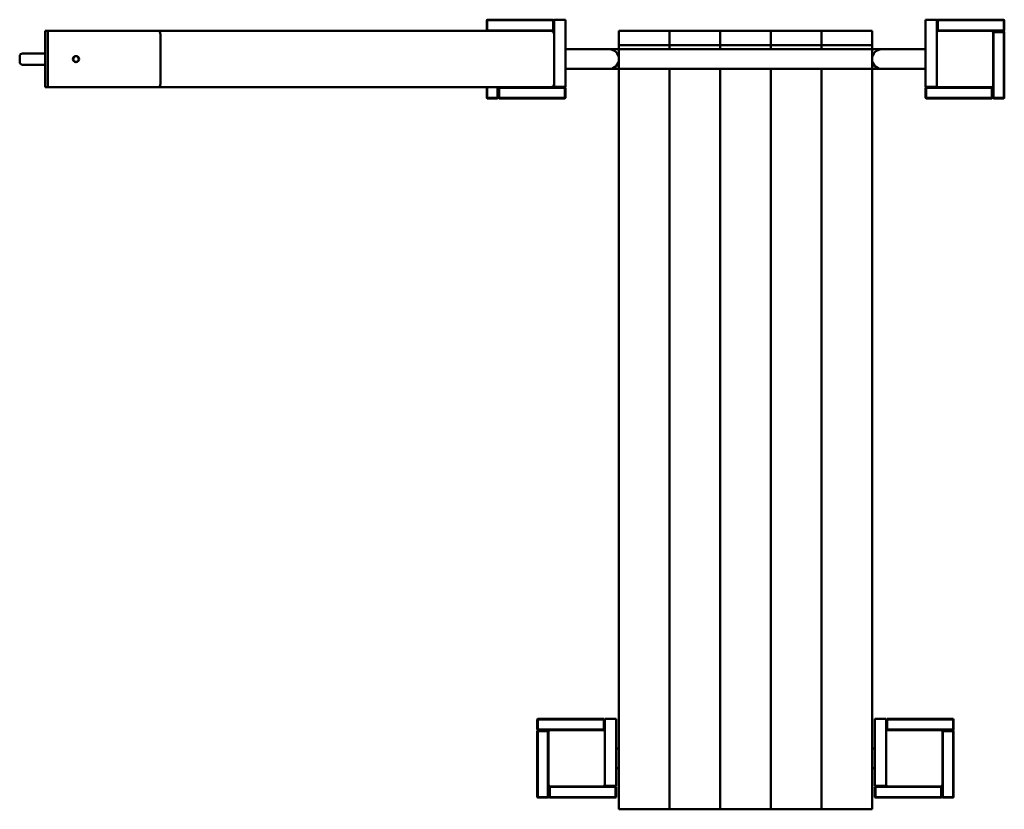
# Model space of a CAD drawing. Units: millimetres. Extents: x 21986 to 100724, y -17679 to 22526.
# Drawn here: x 98974 to 100724, y -15114 to -13711 of the extents above; entities that cross this region are included whole.
import ezdxf

# ---------------------------------------------------------------- set-up
doc = ezdxf.new("R2010")
doc.units = ezdxf.units.MM
doc.header["$LTSCALE"] = 50
doc.layers.add('Widoczne (ISO)', color=7, linetype='Continuous', lineweight=50)

msp = doc.modelspace()

# ---------------------------------------------------------------- linework, layer by layer
at = {"layer": 'Widoczne (ISO)'}
for p, q in [((99803.5, -13712.1), (99804.5, -13711.1)), ((99804.5, -13712.1), (99803.5, -13712.1)), ((99803.5, -13712.1), (99803.5, -13730.1)), ((99804.5, -13711.1), (99804.5, -13712.1)), ((99921.5, -13711.1), (99804.5, -13711.1)), ((99804.5, -13730.1), (99804.5, -13712.1)), ((99804.5, -13712.1), (99921.5, -13712.1)), ((99921.5, -13712.1), (99921.5, -13711.1)), ((99921.5, -13711.1), (99922.5, -13712.1)), ((99922.5, -13712.1), (99921.5, -13712.1)), ((99921.5, -13712.1), (99921.5, -13730.1)), ((99922.5, -13730.1), (99922.5, -13712.1)), ((99943.5, -13711.1), (99923.5, -13711.1)), ((99923.5, -13711.1), (99923.5, -13737.1)), ((99943.5, -13711.1), (99943.5, -13830.1)), ((100603.5, -13711.1), (100583.5, -13711.1)), ((100583.5, -13711.1), (100583.5, -13830.1)), ((100603.5, -13711.1), (100603.5, -13734.1)), ((100604.5, -13712.1), (100605.5, -13711.1)), ((100604.5, -13712.1), (100604.5, -13730.1)), ((100605.5, -13712.1), (100604.5, -13712.1)), ((100605.5, -13711.1), (100605.5, -13712.1)), ((100722.5, -13711.1), (100605.5, -13711.1)), ((100605.5, -13730.1), (100605.5, -13712.1)), ((100605.5, -13712.1), (100722.5, -13712.1)), ((100722.5, -13712.1), (100722.5, -13711.1)), ((100722.5, -13711.1), (100723.5, -13712.1)), ((100723.5, -13712.1), (100722.5, -13712.1)), ((100722.5, -13712.1), (100722.5, -13730.1)), ((100723.5, -13730.1), (100723.5, -13712.1)), ((99023.5, -13731.1), (99018.5, -13731.1)), ((99018.5, -13738.1), (99018.5, -13731.1)), ((99023.5, -13731.1), (99221, -13731.1)), ((99023.5, -13731.1), (99023.5, -13737.1)), ((99023.5, -13825.1), (99023.5, -13737.1)), ((99917.5, -13731.1), (99221, -13731.1)), ((99223.5, -13737.1), (99223.5, -13825.1)), ((99223.5, -13825.1), (99223.5, -13737.1)), ((99803.5, -13730.1), (99804.5, -13730.1)), ((99804.5, -13731.1), (99803.5, -13730.1)), ((99804.5, -13730.1), (99804.5, -13731.1)), ((99921.5, -13730.1), (99804.5, -13730.1)), ((99917.5, -13731.1), (99921.5, -13731.1)), ((99921.5, -13730.1), (99922.5, -13730.1)), ((99921.5, -13731.1), (99921.5, -13730.1)), ((99922.5, -13730.1), (99921.5, -13731.1)), ((99923.5, -13737.1), (99923.5, -13825.1)), ((100038.5, -13730.6), (100128.5, -13730.6)), ((100038.5, -13756.1), (100038.5, -13730.6)), ((100128.5, -13756.1), (100128.5, -13730.6)), ((100128.5, -13730.6), (100218.5, -13730.6)), ((100128.5, -13756.1), (100128.5, -13730.6)), ((100218.5, -13756.1), (100218.5, -13730.6)), ((100218.5, -13730.6), (100218.5, -13756.1)), ((100308.5, -13730.6), (100218.5, -13730.6)), ((100308.5, -13730.6), (100308.5, -13756.1)), ((100398.5, -13730.6), (100308.5, -13730.6)), ((100308.5, -13730.6), (100308.5, -13756.1)), ((100398.5, -13730.6), (100398.5, -13756.1)), ((100488.5, -13730.6), (100398.5, -13730.6)), ((100398.5, -13730.6), (100398.5, -13756.1)), ((100488.5, -13730.6), (100488.5, -13756.1)), ((100603.5, -13828.1), (100603.5, -13734.1)), ((100605.5, -13731.1), (100604.5, -13730.1)), ((100604.5, -13730.1), (100605.5, -13730.1)), ((100605.5, -13730.1), (100605.5, -13731.1)), ((100722.5, -13730.1), (100605.5, -13730.1)), ((100605.5, -13731.1), (100606.5, -13731.1)), ((100606.5, -13731.1), (100700.5, -13731.1)), ((100700.5, -13731.1), (100722.5, -13731.1)), ((100703.5, -13733.1), (100704.5, -13732.1)), ((100703.5, -13733.1), (100703.5, -13734.1)), ((100704.5, -13733.1), (100703.5, -13733.1)), ((100703.5, -13734.1), (100703.5, -13828.1)), ((100722.5, -13732.1), (100704.5, -13732.1)), ((100704.5, -13732.1), (100704.5, -13733.1)), ((100704.5, -13850.1), (100704.5, -13733.1)), ((100704.5, -13733.1), (100722.5, -13733.1)), ((100722.5, -13730.1), (100723.5, -13730.1)), ((100722.5, -13731.1), (100722.5, -13730.1)), ((100723.5, -13730.1), (100722.5, -13731.1)), ((100722.5, -13732.1), (100723.5, -13733.1)), ((100722.5, -13733.1), (100722.5, -13732.1)), ((100723.5, -13733.1), (100722.5, -13733.1)), ((100722.5, -13733.1), (100722.5, -13850.1)), ((100723.5, -13850.1), (100723.5, -13733.1)), ((99018.5, -13738.1), (99018.5, -13824.1)), ((99023.5, -13824.1), (99023.5, -13738.1)), ((98978.5, -13771.1), (99018.5, -13771.1)), ((100021, -13763.6), (99943.5, -13763.6)), ((100021, -13763.6), (100038.5, -13763.6)), ((100038.5, -13756.1), (100128.5, -13756.1)), ((100038.5, -13763.6), (100038.5, -13756.1)), ((100038.5, -13781.1), (100038.5, -13763.6)), ((100488.5, -13763.6), (100038.5, -13763.6)), ((100128.5, -13763.6), (100128.5, -13756.1)), ((100128.5, -13756.1), (100218.5, -13756.1)), ((100128.5, -13763.6), (100128.5, -13756.1)), ((100218.5, -13763.6), (100218.5, -13756.1)), ((100308.5, -13756.1), (100218.5, -13756.1)), ((100218.5, -13756.1), (100218.5, -13763.6)), ((100398.5, -13756.1), (100308.5, -13756.1)), ((100308.5, -13756.1), (100308.5, -13763.6)), ((100308.5, -13756.1), (100308.5, -13763.6)), ((100488.5, -13756.1), (100398.5, -13756.1)), ((100398.5, -13756.1), (100398.5, -13763.6)), ((100398.5, -13756.1), (100398.5, -13763.6)), ((100488.5, -13756.1), (100488.5, -13763.6)), ((100488.5, -13763.6), (100488.5, -13781.1)), ((100488.5, -13763.6), (100506, -13763.6)), ((100583.5, -13763.6), (100506, -13763.6)), ((98973.5, -13776.1), (98973.5, -13786.1)), ((100038.5, -13798.6), (100038.5, -13781.1)), ((100488.5, -13781.1), (100488.5, -13798.6)), ((99018.5, -13791.1), (98978.5, -13791.1)), ((99943.5, -13798.6), (100021, -13798.6)), ((100021, -13798.6), (100038.5, -13798.6)), ((100488.5, -13798.6), (100038.5, -13798.6)), ((100038.5, -15114.1), (100038.5, -13798.6)), ((100128.5, -15114.1), (100128.5, -13798.6)), ((100128.5, -15114.1), (100128.5, -13798.6)), ((100218.5, -15114.1), (100218.5, -13798.6)), ((100218.5, -13798.6), (100218.5, -15114.1)), ((100308.5, -13798.6), (100308.5, -15114.1)), ((100308.5, -13798.6), (100308.5, -15114.1)), ((100398.5, -13798.6), (100398.5, -15114.1)), ((100398.5, -13798.6), (100398.5, -15114.1)), ((100488.5, -13798.6), (100506, -13798.6)), ((100488.5, -13798.6), (100488.5, -15114.1)), ((100506, -13798.6), (100583.5, -13798.6)), ((99018.5, -13831.1), (99018.5, -13824.1)), ((99023.5, -13825.1), (99023.5, -13831.1)), ((99923.5, -13825.1), (99923.5, -13830.1)), ((99018.5, -13831.1), (99023.5, -13831.1)), ((99023.5, -13831.1), (99221, -13831.1)), ((99917.5, -13831.1), (99221, -13831.1)), ((99803.5, -13831.1), (99803.5, -13850.1)), ((99804.5, -13850.1), (99804.5, -13831.1)), ((99822.5, -13831.1), (99822.5, -13850.1)), ((99823.5, -13850.1), (99823.5, -13831.1)), ((99824.5, -13832.1), (99825.5, -13831.1)), ((99824.5, -13832.1), (99824.5, -13850.1)), ((99825.5, -13832.1), (99824.5, -13832.1)), ((99825.5, -13831.1), (99825.5, -13832.1)), ((99825.5, -13850.1), (99825.5, -13832.1)), ((99825.5, -13832.1), (99942.5, -13832.1)), ((99942.5, -13831.1), (99917.5, -13831.1)), ((99923.5, -13830.1), (99943.5, -13830.1)), ((99942.5, -13831.1), (99943.5, -13832.1)), ((99942.5, -13832.1), (99942.5, -13831.1)), ((99943.5, -13832.1), (99942.5, -13832.1)), ((99942.5, -13832.1), (99942.5, -13850.1)), ((99943.5, -13850.1), (99943.5, -13832.1)), ((100583.5, -13830.1), (100603.5, -13830.1)), ((100583.5, -13832.1), (100584.5, -13831.1)), ((100584.5, -13832.1), (100583.5, -13832.1)), ((100583.5, -13832.1), (100583.5, -13850.1)), ((100606.5, -13831.1), (100584.5, -13831.1)), ((100584.5, -13831.1), (100584.5, -13832.1)), ((100584.5, -13832.1), (100701.5, -13832.1)), ((100584.5, -13850.1), (100584.5, -13832.1)), ((100588.5, -13831.1), (100588.5, -13830.1)), ((100598.5, -13831.1), (100598.5, -13830.1)), ((100603.5, -13828.1), (100603.5, -13830.1)), ((100700.5, -13831.1), (100606.5, -13831.1)), ((100701.5, -13831.1), (100700.5, -13831.1)), ((100701.5, -13831.1), (100702.5, -13832.1)), ((100701.5, -13832.1), (100701.5, -13831.1)), ((100702.5, -13832.1), (100701.5, -13832.1)), ((100701.5, -13832.1), (100701.5, -13850.1)), ((100702.5, -13850.1), (100702.5, -13832.1)), ((100703.5, -13836.1), (100702.5, -13836.1)), ((100703.5, -13828.1), (100703.5, -13850.1)), ((99804.5, -13851.1), (99803.5, -13850.1)), ((99803.5, -13850.1), (99804.5, -13850.1)), ((99804.5, -13850.1), (99804.5, -13851.1)), ((99822.5, -13850.1), (99804.5, -13850.1)), ((99804.5, -13851.1), (99822.5, -13851.1)), ((99822.5, -13851.1), (99822.5, -13850.1)), ((99823.5, -13850.1), (99822.5, -13851.1)), ((99822.5, -13850.1), (99823.5, -13850.1)), ((99824.5, -13850.1), (99825.5, -13850.1)), ((99825.5, -13851.1), (99824.5, -13850.1)), ((99825.5, -13850.1), (99825.5, -13851.1)), ((99942.5, -13850.1), (99825.5, -13850.1)), ((99825.5, -13851.1), (99942.5, -13851.1)), ((99943.5, -13850.1), (99942.5, -13851.1)), ((99942.5, -13850.1), (99943.5, -13850.1)), ((99942.5, -13851.1), (99942.5, -13850.1)), ((100583.5, -13850.1), (100584.5, -13850.1)), ((100584.5, -13851.1), (100583.5, -13850.1)), ((100584.5, -13850.1), (100584.5, -13851.1)), ((100701.5, -13850.1), (100584.5, -13850.1)), ((100584.5, -13851.1), (100701.5, -13851.1)), ((100702.5, -13850.1), (100701.5, -13851.1)), ((100701.5, -13850.1), (100702.5, -13850.1)), ((100701.5, -13851.1), (100701.5, -13850.1)), ((100703.5, -13846.1), (100702.5, -13846.1)), ((100703.5, -13850.1), (100704.5, -13850.1)), ((100704.5, -13851.1), (100703.5, -13850.1)), ((100704.5, -13850.1), (100704.5, -13851.1)), ((100722.5, -13850.1), (100704.5, -13850.1)), ((100704.5, -13851.1), (100722.5, -13851.1)), ((100722.5, -13850.1), (100723.5, -13850.1)), ((100722.5, -13851.1), (100722.5, -13850.1)), ((100723.5, -13850.1), (100722.5, -13851.1)), ((99893.5, -14954.3), (99894.5, -14953.3)), ((99894.5, -14954.3), (99893.5, -14954.3)), ((99893.5, -14954.3), (99893.5, -14972.3)), ((99894.5, -14953.3), (99894.5, -14954.3)), ((100011.5, -14953.3), (99894.5, -14953.3)), ((99894.5, -14972.3), (99894.5, -14954.3)), ((99894.5, -14954.3), (100011.5, -14954.3)), ((100011.5, -14954.3), (100011.5, -14953.3)), ((100011.5, -14953.3), (100012.5, -14954.3)), ((100012.5, -14954.3), (100011.5, -14954.3)), ((100011.5, -14954.3), (100011.5, -14972.3)), ((100012.5, -14972.3), (100012.5, -14954.3)), ((100033.5, -14953.3), (100013.5, -14953.3)), ((100013.5, -14958.3), (100013.5, -14953.3)), ((100013.5, -14976.3), (100013.5, -14958.3)), ((100033.5, -14953.3), (100033.5, -14958.3)), ((100033.5, -14958.3), (100033.5, -15067.3)), ((100513.5, -14953.3), (100493.5, -14953.3)), ((100493.5, -14958.3), (100493.5, -14953.3)), ((100493.5, -15067.3), (100493.5, -14958.3)), ((100513.5, -14953.3), (100513.5, -14958.3)), ((100513.5, -14958.3), (100514.5, -14958.3)), ((100513.5, -14958.3), (100513.5, -14976.3)), ((100514.5, -14954.3), (100515.5, -14953.3)), ((100514.5, -14954.3), (100514.5, -14972.3)), ((100515.5, -14954.3), (100514.5, -14954.3)), ((100515.5, -14953.3), (100515.5, -14954.3)), ((100632.5, -14953.3), (100515.5, -14953.3)), ((100515.5, -14972.3), (100515.5, -14954.3)), ((100515.5, -14954.3), (100632.5, -14954.3)), ((100632.5, -14954.3), (100632.5, -14953.3)), ((100632.5, -14953.3), (100633.5, -14954.3)), ((100633.5, -14954.3), (100632.5, -14954.3)), ((100632.5, -14954.3), (100632.5, -14972.3)), ((100633.5, -14972.3), (100633.5, -14954.3)), ((99893.5, -14972.3), (99894.5, -14972.3)), ((99894.5, -14973.3), (99893.5, -14972.3)), ((99893.5, -14975.3), (99894.5, -14974.3)), ((99894.5, -14975.3), (99893.5, -14975.3)), ((99893.5, -14975.3), (99893.5, -15092.3)), ((99894.5, -14972.3), (99894.5, -14973.3)), ((100011.5, -14972.3), (99894.5, -14972.3)), ((99894.5, -14973.3), (99916.5, -14973.3)), ((99912.5, -14974.3), (99894.5, -14974.3)), ((99894.5, -14974.3), (99894.5, -14975.3)), ((99894.5, -14975.3), (99912.5, -14975.3)), ((99894.5, -15092.3), (99894.5, -14975.3)), ((99912.5, -14975.3), (99912.5, -14974.3)), ((99912.5, -14974.3), (99913.5, -14975.3)), ((99913.5, -14975.3), (99912.5, -14975.3)), ((99912.5, -14975.3), (99912.5, -15092.3)), ((99913.5, -14976.3), (99913.5, -14975.3)), ((99913.5, -15070.3), (99913.5, -14976.3)), ((99916.5, -14973.3), (100010.5, -14973.3)), ((100010.5, -14973.3), (100011.5, -14973.3)), ((100011.5, -14972.3), (100012.5, -14972.3)), ((100011.5, -14973.3), (100011.5, -14972.3)), ((100012.5, -14972.3), (100011.5, -14973.3)), ((100013.5, -14976.3), (100013.5, -15070.3)), ((100513.5, -14968.3), (100514.5, -14968.3)), ((100513.5, -15070.3), (100513.5, -14976.3)), ((100515.5, -14973.3), (100514.5, -14972.3)), ((100514.5, -14972.3), (100515.5, -14972.3)), ((100515.5, -14972.3), (100515.5, -14973.3)), ((100632.5, -14972.3), (100515.5, -14972.3)), ((100515.5, -14973.3), (100516.5, -14973.3)), ((100516.5, -14973.3), (100610.5, -14973.3)), ((100610.5, -14973.3), (100632.5, -14973.3)), ((100613.5, -14975.3), (100614.5, -14974.3)), ((100613.5, -14975.3), (100613.5, -14976.3)), ((100614.5, -14975.3), (100613.5, -14975.3)), ((100613.5, -14976.3), (100613.5, -15070.3)), ((100632.5, -14974.3), (100614.5, -14974.3)), ((100614.5, -14974.3), (100614.5, -14975.3)), ((100614.5, -15092.3), (100614.5, -14975.3)), ((100614.5, -14975.3), (100632.5, -14975.3)), ((100618.5, -14973.3), (100618.5, -14974.3)), ((100628.5, -14973.3), (100628.5, -14974.3)), ((100632.5, -14972.3), (100633.5, -14972.3)), ((100632.5, -14973.3), (100632.5, -14972.3)), ((100633.5, -14972.3), (100632.5, -14973.3)), ((100632.5, -14974.3), (100633.5, -14975.3)), ((100632.5, -14975.3), (100632.5, -14974.3)), ((100633.5, -14975.3), (100632.5, -14975.3)), ((100632.5, -14975.3), (100632.5, -15092.3)), ((100633.5, -15092.3), (100633.5, -14975.3)), ((100033.5, -15005.8), (100038.5, -15005.8)), ((100488.5, -15005.8), (100493.5, -15005.8)), ((100033.5, -15040.8), (100038.5, -15040.8)), ((100488.5, -15040.8), (100493.5, -15040.8)), ((100033.5, -15067.3), (100033.5, -15072.3)), ((100493.5, -15072.3), (100493.5, -15067.3)), ((99913.5, -15092.3), (99913.5, -15070.3)), ((99914.5, -15074.3), (99915.5, -15073.3)), ((99914.5, -15074.3), (99914.5, -15092.3)), ((99915.5, -15074.3), (99914.5, -15074.3)), ((99916.5, -15073.3), (99915.5, -15073.3)), ((99915.5, -15073.3), (99915.5, -15074.3)), ((99915.5, -15092.3), (99915.5, -15074.3)), ((99915.5, -15074.3), (100032.5, -15074.3)), ((100010.5, -15073.3), (99916.5, -15073.3)), ((100032.5, -15073.3), (100010.5, -15073.3)), ((100013.5, -15072.3), (100013.5, -15070.3)), ((100013.5, -15072.3), (100033.5, -15072.3)), ((100032.5, -15073.3), (100033.5, -15074.3)), ((100032.5, -15074.3), (100032.5, -15073.3)), ((100033.5, -15074.3), (100032.5, -15074.3)), ((100032.5, -15074.3), (100032.5, -15092.3)), ((100033.5, -15092.3), (100033.5, -15074.3)), ((100493.5, -15072.3), (100513.5, -15072.3)), ((100493.5, -15074.3), (100494.5, -15073.3)), ((100494.5, -15074.3), (100493.5, -15074.3)), ((100493.5, -15074.3), (100493.5, -15092.3)), ((100516.5, -15073.3), (100494.5, -15073.3)), ((100494.5, -15073.3), (100494.5, -15074.3)), ((100494.5, -15074.3), (100611.5, -15074.3)), ((100494.5, -15092.3), (100494.5, -15074.3)), ((100513.5, -15070.3), (100513.5, -15072.3)), ((100610.5, -15073.3), (100516.5, -15073.3)), ((100611.5, -15073.3), (100610.5, -15073.3)), ((100611.5, -15073.3), (100612.5, -15074.3)), ((100611.5, -15074.3), (100611.5, -15073.3)), ((100612.5, -15074.3), (100611.5, -15074.3)), ((100611.5, -15074.3), (100611.5, -15092.3)), ((100612.5, -15092.3), (100612.5, -15074.3)), ((100613.5, -15070.3), (100613.5, -15092.3)), ((99894.5, -15093.3), (99893.5, -15092.3)), ((99893.5, -15092.3), (99894.5, -15092.3)), ((99894.5, -15092.3), (99894.5, -15093.3)), ((99912.5, -15092.3), (99894.5, -15092.3)), ((99894.5, -15093.3), (99912.5, -15093.3)), ((99912.5, -15093.3), (99912.5, -15092.3)), ((99913.5, -15092.3), (99912.5, -15093.3)), ((99912.5, -15092.3), (99913.5, -15092.3)), ((99914.5, -15092.3), (99915.5, -15092.3)), ((99915.5, -15093.3), (99914.5, -15092.3)), ((99915.5, -15092.3), (99915.5, -15093.3)), ((100032.5, -15092.3), (99915.5, -15092.3)), ((99915.5, -15093.3), (100032.5, -15093.3)), ((100033.5, -15092.3), (100032.5, -15093.3)), ((100032.5, -15092.3), (100033.5, -15092.3)), ((100032.5, -15093.3), (100032.5, -15092.3)), ((100493.5, -15092.3), (100494.5, -15092.3)), ((100494.5, -15093.3), (100493.5, -15092.3)), ((100494.5, -15092.3), (100494.5, -15093.3)), ((100611.5, -15092.3), (100494.5, -15092.3)), ((100494.5, -15093.3), (100611.5, -15093.3)), ((100612.5, -15092.3), (100611.5, -15093.3)), ((100611.5, -15092.3), (100612.5, -15092.3)), ((100611.5, -15093.3), (100611.5, -15092.3)), ((100613.5, -15092.3), (100614.5, -15092.3)), ((100614.5, -15093.3), (100613.5, -15092.3)), ((100614.5, -15092.3), (100614.5, -15093.3)), ((100632.5, -15092.3), (100614.5, -15092.3)), ((100614.5, -15093.3), (100632.5, -15093.3)), ((100632.5, -15092.3), (100633.5, -15092.3)), ((100632.5, -15093.3), (100632.5, -15092.3)), ((100633.5, -15092.3), (100632.5, -15093.3)), ((100038.5, -15114.1), (100128.5, -15114.1)), ((100128.5, -15114.1), (100218.5, -15114.1)), ((100308.5, -15114.1), (100218.5, -15114.1)), ((100398.5, -15114.1), (100308.5, -15114.1)), ((100488.5, -15114.1), (100398.5, -15114.1))]:
    msp.add_line(p, q, dxfattribs=at)
for radius in [5.5, 5]:
    msp.add_circle((99073.5, -13781.1), radius, dxfattribs=at)
for centre, radius, start, end in [((99917.5, -13737.1), 6, 0, 90), ((100606.5, -13734.1), 3, 90, 180), ((100700.5, -13734.1), 3, 0, 90), ((98978.5, -13776.1), 5, 90, 180), ((100021, -13781.1), 17.5, 270, 90), ((100506, -13781.1), 17.5, 90, 270), ((98978.5, -13786.1), 5, 180, 270), ((99917.5, -13825.1), 6, 270, 0), ((100606.5, -13828.1), 3, 180, 270), ((100700.5, -13828.1), 3, 270, 0), ((99916.5, -14976.3), 3, 90, 180), ((100010.5, -14976.3), 3, 0, 90), ((100516.5, -14976.3), 3, 90, 180), ((100610.5, -14976.3), 3, 0, 90), ((99916.5, -15070.3), 3, 180, 270), ((100010.5, -15070.3), 3, 270, 0), ((100516.5, -15070.3), 3, 180, 270), ((100610.5, -15070.3), 3, 270, 0)]:
    msp.add_arc(centre, radius, start, end, dxfattribs=at)
for centre, major_axis, start_param, end_param in [((99221, -13737.1), (0, 6), 4.712389, 6.283185), ((99221, -13737.1), (0, -6), 1.570796, 3.141593), ((99221, -13825.1), (0, 6), 3.141593, 4.712389), ((99221, -13825.1), (0, -6), 0, 1.570796)]:
    msp.add_ellipse(centre, major_axis=major_axis, ratio=0.414214, start_param=start_param, end_param=end_param, dxfattribs=at)

doc.saveas('drawing.dxf')
